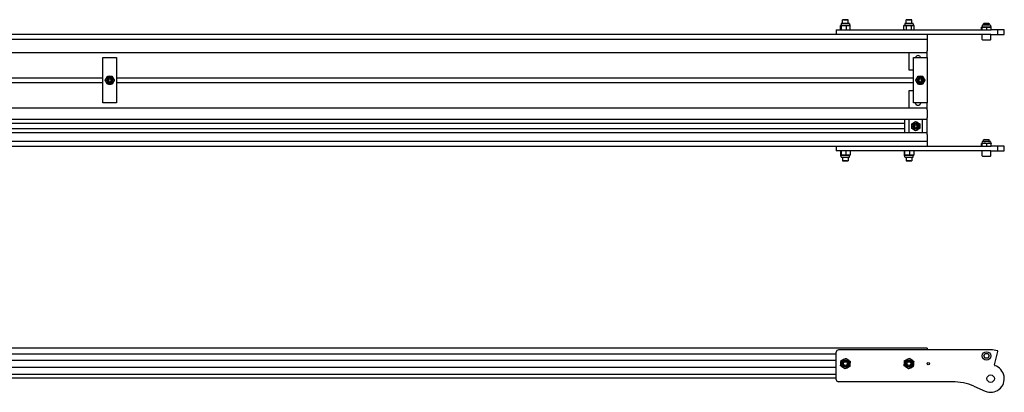
# Model space of a CAD drawing. Units: inches. Extents: x 98 to 821, y 165 to 657.
# Drawn here: x 142 to 196, y 170 to 191 of the extents above; entities that cross this region are included whole.
import ezdxf

# ---------------------------------------------------------------- set-up
doc = ezdxf.new("R2010")
doc.units = ezdxf.units.IN
doc.header["$MEASUREMENT"] = 0
doc.layers.get('0').update_dxf_attribs({"linetype": 'CONTINUOUS'})
doc.layers.add('JRC_Dimen', color=113, linetype='CONTINUOUS')

# ---------------------------------------------------------------- blocks, each defined once
blk = doc.blocks.new('190-2131L FRONT')
for p, q in [((93.5, 0.019), (8.5, 0.019)), ((93.5, 0.019), (93.5, -0.012)), ((88.5, -0.306), (8.5, -0.306)), ((88.5, -1.705), (88.5, -0.205)), ((97, -0.08), (88.625, -0.08)), ((93.5, -0.012), (93.5, -0.08)), ((96.621, -0.41), (96.693, -0.285)), ((96.693, -0.535), (96.621, -0.41)), ((96.693, -0.285), (96.838, -0.285)), ((96.838, -0.535), (96.693, -0.535)), ((96.838, -0.285), (96.91, -0.41)), ((96.91, -0.41), (96.838, -0.535)), ((97.202, -0.906), (97.401, -0.164)), ((88.5, -0.668), (8.5, -0.668)), ((88.5, -1.043), (8.5, -1.043)), ((3.5, -1.606), (88.5, -1.606)), ((8.5, -1.406), (88.5, -1.406)), ((94.885, -1.83), (88.625, -1.83)), ((96.079, -2.078), (96.701, -2.348))]:
    blk.add_line(p, q)
for centre, radius in [((96.766, -0.41), 0.234), ((89, -0.83), 0.187), ((89, -0.83), 0.156), ((89, -0.83), 0.103), ((92.5, -0.83), 0.187), ((92.5, -0.83), 0.156), ((92.5, -0.83), 0.103), ((93.565, -0.83), 0.065), ((97, -1.66), 0.205)]:
    blk.add_circle(centre, radius)
for centre, radius, start, end in [((88.625, -0.205), 0.125, 90, 180), ((97, -1.66), 1.58, 76.1562, 90), ((97.371, -0.156), 0.0312, 345, 76.1562), ((89, -0.83), 0.25, 174.9974, 234.9974), ((89, -0.83), 0.25, 114.9974, 174.9974), ((89, -0.83), 0.25, 234.9974, 294.9974), ((89, -0.83), 0.25, 54.9974, 114.9974), ((89, -0.83), 0.25, 294.9974, 354.9974), ((89, -0.83), 0.25, 354.9974, 54.9974), ((92.5, -0.83), 0.25, 174.9974, 234.9974), ((92.5, -0.83), 0.25, 114.9974, 174.9974), ((92.5, -0.83), 0.25, 234.9974, 294.9974), ((92.5, -0.83), 0.25, 54.9974, 114.9974), ((92.5, -0.83), 0.25, 294.9974, 354.9974), ((92.5, -0.83), 0.25, 354.9974, 54.9974), ((97, -1.66), 0.75, 246.5371, 72.7076), ((97.232, -0.914), 0.0313, 165, 252.7076), ((88.625, -1.705), 0.125, 180, 270), ((94.885, -4.83), 3, 66.5371, 90)]:
    blk.add_arc(centre, radius, start, end)
for points in [[(88.738, -0.952), (88.745, -0.875), (88.751, -0.808)], [(88.857, -1.035), (88.802, -0.996), (88.738, -0.952)], [(88.751, -0.808), (88.757, -0.741), (88.764, -0.664)], [(88.764, -0.664), (88.834, -0.632), (88.894, -0.603)], [(88.975, -1.118), (88.911, -1.073), (88.857, -1.035)], [(88.894, -0.603), (88.955, -0.575), (89.025, -0.542)], [(89.106, -1.057), (89.045, -1.085), (88.975, -1.118)], [(89.025, -0.542), (89.089, -0.587), (89.143, -0.625)], [(89.236, -0.996), (89.166, -1.028), (89.106, -1.057)], [(89.143, -0.625), (89.198, -0.664), (89.262, -0.708)], [(89.249, -0.852), (89.243, -0.919), (89.236, -0.996)], [(89.262, -0.708), (89.255, -0.785), (89.249, -0.852)], [(92.238, -0.952), (92.245, -0.875), (92.251, -0.808)], [(92.357, -1.035), (92.302, -0.996), (92.238, -0.952)], [(92.251, -0.808), (92.257, -0.741), (92.264, -0.664)], [(92.264, -0.664), (92.334, -0.632), (92.394, -0.603)], [(92.475, -1.118), (92.411, -1.073), (92.357, -1.035)], [(92.394, -0.603), (92.455, -0.575), (92.525, -0.542)], [(92.606, -1.057), (92.545, -1.085), (92.475, -1.118)], [(92.525, -0.542), (92.589, -0.587), (92.643, -0.625)], [(92.736, -0.996), (92.666, -1.028), (92.606, -1.057)], [(92.643, -0.625), (92.698, -0.664), (92.762, -0.708)], [(92.749, -0.852), (92.743, -0.919), (92.736, -0.996)], [(92.762, -0.708), (92.755, -0.785), (92.749, -0.852)]]:
    blk.add_rational_spline(points, [1, 1.0379548493, 1], degree=2)
blk = doc.blocks.new('130-2131L TOP')
for p, q in [((85.397, 3.327), (85.344, 3.326)), ((85.656, 3.326), (85.344, 3.326)), ((85.344, 3.124), (85.344, 3.326)), ((85.397, 3.327), (85.603, 3.327)), ((85.603, 3.327), (85.656, 3.326)), ((85.656, 3.124), (85.656, 3.326)), ((88.897, 3.327), (88.844, 3.326)), ((89.156, 3.326), (88.844, 3.326)), ((88.844, 3.124), (88.844, 3.326)), ((88.897, 3.327), (89.103, 3.327)), ((89.103, 3.327), (89.156, 3.326)), ((89.156, 3.124), (89.156, 3.326)), ((85, 2.765), (85, 2.515)), ((85, 2.765), (85.125, 2.765)), ((85.125, 2.765), (93.5, 2.765)), ((85.228, 2.775), (85.228, 3.004)), ((85.25, 3.015), (85.246, 3.013)), ((85.25, 2.765), (85.246, 2.766)), ((85.268, 3.105), (85.25, 3.015)), ((85.25, 3.015), (85.254, 3.015)), ((85.254, 3.015), (85.417, 3.015)), ((85.281, 2.775), (85.281, 3.004)), ((85.71, 3.124), (85.29, 3.124)), ((85.417, 3.015), (85.662, 3.015)), ((85.553, 2.775), (85.553, 3.004)), ((85.662, 3.015), (85.75, 3.015)), ((85.732, 3.105), (85.75, 3.015)), ((85.75, 3.015), (85.754, 3.013)), ((85.75, 2.765), (85.754, 2.766)), ((85.772, 2.775), (85.772, 3.004)), ((88.75, 3.015), (88.711, 3.004)), ((88.711, 2.775), (88.711, 3.004)), ((88.75, 2.765), (88.711, 2.775)), ((88.768, 3.105), (88.75, 3.015)), ((88.75, 3.015), (88.783, 3.015)), ((88.783, 3.015), (89, 3.015)), ((89.21, 3.124), (88.79, 3.124)), ((88.856, 2.775), (88.856, 3.004)), ((89, 3.015), (89.217, 3.015)), ((89.144, 2.775), (89.144, 3.004)), ((89.217, 3.015), (89.25, 3.015)), ((89.232, 3.105), (89.25, 3.015)), ((89.25, 3.015), (89.289, 3.004)), ((89.25, 2.765), (89.289, 2.775)), ((89.289, 2.775), (89.289, 3.004)), ((93.001, 2.775), (93.001, 2.912)), ((93.016, 2.923), (93.014, 2.922)), ((93.016, 2.765), (93.014, 2.765)), ((93.033, 3.011), (93.016, 2.923)), ((93.016, 2.923), (93.017, 2.923)), ((93.017, 2.923), (93.165, 2.923)), ((93.033, 2.775), (93.033, 2.912)), ((93.476, 3.03), (93.055, 3.03)), ((93.142, 3.14), (93.11, 3.107)), ((93.422, 3.107), (93.11, 3.107)), ((93.11, 3.03), (93.11, 3.107)), ((93.142, 3.14), (93.389, 3.14)), ((93.165, 2.923), (93.413, 2.923)), ((93.297, 2.775), (93.297, 2.912)), ((93.389, 3.14), (93.422, 3.107)), ((93.413, 2.923), (93.516, 2.923)), ((93.422, 3.03), (93.422, 3.107)), ((93.498, 3.011), (93.516, 2.923)), ((93.878, 2.765), (93.5, 2.765)), ((93.516, 2.923), (93.517, 2.922)), ((93.516, 2.765), (93.517, 2.765)), ((93.53, 2.775), (93.53, 2.912)), ((93.878, 2.765), (93.902, 2.765)), ((94.25, 2.765), (93.902, 2.765)), ((93.902, 2.515), (93.902, 2.765)), ((94.25, 2.515), (94.25, 2.765)), ((90, 2.235), (0, 2.235)), ((85, 2.515), (5, 2.515)), ((85.125, 2.515), (85, 2.515)), ((93.5, 2.515), (85.125, 2.515)), ((90, 2.515), (90, 2.483)), ((90, 2.483), (90, 2.266)), ((90, 2.235), (90, 2.266)), ((90, 2.235), (90, 2.203)), ((90, 2.203), (90, 1.608)), ((93.031, 2.235), (93.031, 2.515)), ((93.468, 2.203), (93.063, 2.203)), ((93.5, 2.515), (93.878, 2.515)), ((93.5, 2.235), (93.5, 2.515)), ((93.902, 2.515), (93.878, 2.515)), ((93.902, 2.515), (94.25, 2.515)), ((0, 1.515), (90, 1.515)), ((44.625, -1.25), (44.625, 1.25)), ((44.625, 1.25), (45.375, 1.25)), ((45.375, 1.25), (45.375, -1.25)), ((89, 1.515), (89, 0.573)), ((89.25, -1.25), (89.25, 1.25)), ((89.25, 1.25), (90, 1.25)), ((90, 1.515), (90, 1.608)), ((90, 1.25), (90, 1.515)), ((90, 1.25), (90, -1.25)), ((89, 0.573), (89.25, 0.573)), ((0.75, 0.13), (44.625, 0.13)), ((45.375, 0.13), (89.25, 0.13)), ((44.625, -0.15), (0.75, -0.15)), ((89.25, -0.15), (45.375, -0.15)), ((89.25, -0.593), (89, -0.593)), ((89, -0.593), (89, -1.535)), ((90, -1.535), (0, -1.535)), ((45.375, -1.25), (44.625, -1.25)), ((90, -1.25), (89.25, -1.25)), ((90, -1.535), (90, -1.25)), ((90, -1.628), (90, -1.535)), ((90, -2.167), (0, -2.167)), ((88.75, -2.167), (88.75, -2.887)), ((90, -1.628), (90, -2.073)), ((90, -2.167), (90, -2.073)), ((90, -2.887), (90, -2.167)), ((88.75, -2.387), (1.25, -2.387)), ((88.75, -2.667), (1.25, -2.667)), ((89, -2.215), (89, -2.84)), ((89.75, -2.84), (89.75, -2.215)), ((90, -2.887), (0, -2.887)), ((90, -2.981), (90, -2.887)), ((90, -2.981), (90, -3.317)), ((0, -3.348), (90, -3.348)), ((5, -3.628), (85, -3.628)), ((85, -3.628), (85, -3.878)), ((85, -3.628), (85.125, -3.628)), ((85.125, -3.628), (93.5, -3.628)), ((90, -3.317), (90, -3.348)), ((90, -3.38), (90, -3.348)), ((90, -3.38), (90, -3.597)), ((90, -3.597), (90, -3.628)), ((93.001, -3.618), (93.001, -3.481)), ((93.016, -3.47), (93.014, -3.471)), ((93.016, -3.628), (93.014, -3.628)), ((93.033, -3.382), (93.016, -3.47)), ((93.016, -3.47), (93.017, -3.47)), ((93.017, -3.47), (93.165, -3.47)), ((93.033, -3.618), (93.033, -3.481)), ((93.476, -3.363), (93.055, -3.363)), ((93.142, -3.253), (93.11, -3.286)), ((93.422, -3.286), (93.11, -3.286)), ((93.11, -3.363), (93.11, -3.286)), ((93.142, -3.253), (93.389, -3.253)), ((93.165, -3.47), (93.413, -3.47)), ((93.297, -3.618), (93.297, -3.481)), ((93.389, -3.253), (93.422, -3.286)), ((93.413, -3.47), (93.516, -3.47)), ((93.422, -3.363), (93.422, -3.286)), ((93.498, -3.382), (93.516, -3.47)), ((93.878, -3.628), (93.5, -3.628)), ((93.516, -3.47), (93.517, -3.471)), ((93.516, -3.628), (93.517, -3.628)), ((93.53, -3.618), (93.53, -3.481)), ((93.878, -3.628), (93.902, -3.628)), ((94.25, -3.628), (93.902, -3.628)), ((93.902, -3.878), (93.902, -3.628)), ((94.25, -3.878), (94.25, -3.628)), ((85.125, -3.878), (85, -3.878)), ((93.5, -3.878), (85.125, -3.878)), ((85.238, -3.889), (85.238, -4.118)), ((85.25, -3.878), (85.249, -3.879)), ((85.25, -4.128), (85.249, -4.128)), ((85.251, -4.128), (85.25, -4.128)), ((85.268, -4.219), (85.25, -4.128)), ((85.394, -4.128), (85.251, -4.128)), ((85.264, -3.889), (85.264, -4.118)), ((85.29, -4.237), (85.71, -4.237)), ((85.344, -4.237), (85.344, -4.44)), ((85.643, -4.128), (85.394, -4.128)), ((85.525, -3.889), (85.525, -4.118)), ((85.75, -4.128), (85.643, -4.128)), ((85.656, -4.237), (85.656, -4.44)), ((85.732, -4.219), (85.75, -4.128)), ((85.75, -3.878), (85.751, -3.879)), ((85.75, -4.128), (85.751, -4.128)), ((85.762, -3.889), (85.762, -4.118)), ((88.738, -3.889), (88.738, -4.118)), ((88.75, -3.878), (88.749, -3.879)), ((88.75, -4.128), (88.749, -4.128)), ((88.751, -4.128), (88.75, -4.128)), ((88.768, -4.219), (88.75, -4.128)), ((88.894, -4.128), (88.751, -4.128)), ((88.764, -3.889), (88.764, -4.118)), ((88.79, -4.237), (89.21, -4.237)), ((88.844, -4.237), (88.844, -4.44)), ((89.143, -4.128), (88.894, -4.128)), ((89.025, -3.889), (89.025, -4.118)), ((89.25, -4.128), (89.143, -4.128)), ((89.156, -4.237), (89.156, -4.44)), ((89.232, -4.219), (89.25, -4.128)), ((89.25, -3.878), (89.251, -3.879)), ((89.25, -4.128), (89.251, -4.128)), ((89.262, -3.889), (89.262, -4.118)), ((93.031, -4.158), (93.031, -3.878)), ((93.468, -4.19), (93.063, -4.19)), ((93.5, -3.878), (93.878, -3.878)), ((93.5, -4.158), (93.5, -3.878)), ((93.902, -3.878), (93.878, -3.878)), ((93.902, -3.878), (94.25, -3.878)), ((85.344, -4.44), (85.656, -4.44)), ((85.397, -4.441), (85.344, -4.44)), ((85.603, -4.441), (85.397, -4.441)), ((85.603, -4.441), (85.656, -4.44)), ((88.844, -4.44), (89.156, -4.44)), ((88.897, -4.441), (88.844, -4.44)), ((89.103, -4.441), (88.897, -4.441)), ((89.103, -4.441), (89.156, -4.44))]:
    blk.add_line(p, q)
for centre, radius in [((45, 0), 0.156), ((45, 0), 0.125), ((45, 0), 0.0788), ((89.625, 0), 0.156), ((89.625, 0), 0.125), ((89.625, 0), 0.0788), ((89.375, -2.527), 0.156), ((89.375, -2.527), 0.125), ((89.375, -2.527), 0.0787)]:
    blk.add_circle(centre, radius)
for centre, radius, start, end in [((85.29, 3.101), 0.0226, 90, 169), ((85.71, 3.101), 0.0226, 11, 90), ((88.79, 3.101), 0.0226, 90, 169), ((89.21, 3.101), 0.0226, 11, 90), ((93.055, 3.007), 0.0229, 90, 169), ((93.476, 3.007), 0.0229, 11, 90), ((93.063, 2.235), 0.032, 180, 270), ((93.468, 2.235), 0.032, 270, 0), ((89.5, 1.198), 0.156, 19.2937, 160.7063), ((45, 0), 0.219, 150, 210), ((45, 0), 0.219, 90, 150), ((45, 0), 0.219, 30, 90), ((45, 0), 0.219, 330, 30), ((89.625, 0), 0.219, 150, 210), ((89.625, 0), 0.219, 90, 150), ((89.625, 0), 0.219, 30, 90), ((89.625, 0), 0.219, 330, 30), ((45, 0), 0.219, 210, 270), ((45, 0), 0.219, 270, 330), ((89.625, 0), 0.219, 210, 270), ((89.625, 0), 0.219, 270, 330), ((89.5, -1.218), 0.156, 191.6779, 348.3221), ((89.125, -2.215), 0.125, 157.6663, 180), ((89.625, -2.215), 0.125, 0, 22.3337), ((89.375, -2.527), 0.219, 120, 180), ((89.375, -2.527), 0.219, 180, 240), ((89.375, -2.527), 0.219, 60, 120), ((89.375, -2.527), 0.219, 0, 60), ((89.375, -2.527), 0.219, 300, 0), ((89.125, -2.84), 0.125, 180, 202.3337), ((89.375, -2.527), 0.219, 240, 300), ((89.625, -2.84), 0.125, 337.6663, 0), ((93.055, -3.386), 0.0229, 90, 169), ((93.476, -3.386), 0.0229, 11, 90), ((85.29, -4.215), 0.0226, 191, 270), ((85.71, -4.215), 0.0226, 270, 349), ((88.79, -4.215), 0.0226, 191, 270), ((89.21, -4.215), 0.0226, 270, 349), ((93.063, -4.158), 0.032, 180, 270), ((93.468, -4.158), 0.032, 270, 0)]:
    blk.add_arc(centre, radius, start, end)
for points, weights in [([(85.254, 3.015), (85.242, 3.015), (85.228, 3.004)], [1, 1.0379548493, 1]), ([(85.228, 2.775), (85.242, 2.765), (85.254, 2.765)], [1, 1.0379548493, 1]), ([(85.281, 3.004), (85.266, 3.015), (85.254, 3.015)], [1, 1.0379548493, 1]), ([(85.254, 2.765), (85.266, 2.765), (85.281, 2.775)], [1, 1.0379548493, 1]), ([(85.417, 3.015), (85.353, 3.015), (85.281, 3.004)], [1, 1.0379548493, 1]), ([(85.281, 2.775), (85.353, 2.765), (85.417, 2.765)], [1, 1.0379548493, 1]), ([(85.553, 3.004), (85.48, 3.015), (85.417, 3.015)], [1, 1.0379548493, 1]), ([(85.417, 2.765), (85.48, 2.765), (85.553, 2.775)], [1, 1.0379548493, 1]), ([(85.662, 3.015), (85.611, 3.015), (85.553, 3.004)], [1, 1.0379548493, 1]), ([(85.553, 2.775), (85.611, 2.765), (85.662, 2.765)], [1, 1.0379548493, 1]), ([(85.772, 3.004), (85.713, 3.015), (85.662, 3.015)], [1, 1.0379548493, 1]), ([(85.662, 2.765), (85.713, 2.765), (85.772, 2.775)], [1, 1.0379548493, 1]), ([(85.754, 3.013), (85.763, 3.011), (85.772, 3.004)], [1.0169145734, 1.02523422929, 1]), ([(85.772, 2.775), (85.763, 2.768), (85.754, 2.766)], [1, 1.02523422929, 1.0169145734]), ([(88.783, 3.015), (88.75, 3.015), (88.711, 3.004)], [1, 1.0379548493, 1]), ([(88.711, 2.775), (88.75, 2.765), (88.783, 2.765)], [1, 1.0379548493, 1]), ([(88.856, 3.004), (88.817, 3.015), (88.783, 3.015)], [1, 1.0379548493, 1]), ([(88.783, 2.765), (88.817, 2.765), (88.856, 2.775)], [1, 1.0379548493, 1]), ([(89, 3.015), (88.933, 3.015), (88.856, 3.004)], [1, 1.0379548493, 1]), ([(88.856, 2.775), (88.933, 2.765), (89, 2.765)], [1, 1.0379548493, 1]), ([(89.144, 3.004), (89.067, 3.015), (89, 3.015)], [1, 1.0379548493, 1]), ([(89, 2.765), (89.067, 2.765), (89.144, 2.775)], [1, 1.0379548493, 1]), ([(89.217, 3.015), (89.183, 3.015), (89.144, 3.004)], [1, 1.0379548493, 1]), ([(89.144, 2.775), (89.183, 2.765), (89.217, 2.765)], [1, 1.0379548493, 1]), ([(89.289, 3.004), (89.25, 3.015), (89.217, 3.015)], [1, 1.0379548493, 1]), ([(89.217, 2.765), (89.25, 2.765), (89.289, 2.775)], [1, 1.0379548493, 1]), ([(93.017, 2.923), (93.01, 2.923), (93.001, 2.912)], [1, 1.0379548493, 1]), ([(93.001, 2.775), (93.01, 2.765), (93.017, 2.765)], [1, 1.0379548493, 1]), ([(93.033, 2.912), (93.024, 2.923), (93.017, 2.923)], [1, 1.0379548493, 1]), ([(93.017, 2.765), (93.024, 2.765), (93.033, 2.775)], [1, 1.0379548493, 1]), ([(93.165, 2.923), (93.104, 2.923), (93.033, 2.912)], [1, 1.0379548493, 1]), ([(93.033, 2.775), (93.104, 2.765), (93.165, 2.765)], [1, 1.0379548493, 1]), ([(93.297, 2.912), (93.226, 2.923), (93.165, 2.923)], [1, 1.0379548493, 1]), ([(93.165, 2.765), (93.226, 2.765), (93.297, 2.775)], [1, 1.0379548493, 1]), ([(93.413, 2.923), (93.359, 2.923), (93.297, 2.912)], [1, 1.0379548493, 1]), ([(93.297, 2.775), (93.359, 2.765), (93.413, 2.765)], [1, 1.0379548493, 1]), ([(93.53, 2.912), (93.467, 2.923), (93.413, 2.923)], [1, 1.0379548493, 1]), ([(93.413, 2.765), (93.467, 2.765), (93.53, 2.775)], [1, 1.0379548493, 1]), ([(93.517, 2.922), (93.523, 2.921), (93.53, 2.912)], [1.01201673542, 1.03047072511, 1]), ([(93.53, 2.775), (93.523, 2.767), (93.517, 2.765)], [1, 1.03047072511, 1.01201673542]), ([(44.747, 0), (44.781, 0.059), (44.811, 0.109)], [1, 1.0379548493, 1]), ([(44.811, 0.109), (44.84, 0.16), (44.874, 0.219)], [1, 1.0379548493, 1]), ([(44.874, 0.219), (44.941, 0.219), (45, 0.219)], [1, 1.0379548493, 1]), ([(45, 0.219), (45.059, 0.219), (45.126, 0.219)], [1, 1.0379548493, 1]), ([(45.126, 0.219), (45.16, 0.16), (45.189, 0.109)], [1, 1.0379548493, 1]), ([(45.189, 0.109), (45.219, 0.059), (45.253, 0)], [1, 1.0379548493, 1]), ([(45.253, 0), (45.219, -0.059), (45.189, -0.109)], [1, 1.0379548493, 1]), ([(89.372, 0), (89.406, 0.059), (89.436, 0.109)], [1, 1.0379548493, 1]), ([(89.436, 0.109), (89.465, 0.16), (89.499, 0.219)], [1, 1.0379548493, 1]), ([(89.499, 0.219), (89.566, 0.219), (89.625, 0.219)], [1, 1.0379548493, 1]), ([(89.625, 0.219), (89.684, 0.219), (89.751, 0.219)], [1, 1.0379548493, 1]), ([(89.751, 0.219), (89.785, 0.16), (89.814, 0.109)], [1, 1.0379548493, 1]), ([(89.814, 0.109), (89.844, 0.059), (89.878, 0)], [1, 1.0379548493, 1]), ([(89.878, 0), (89.844, -0.059), (89.814, -0.109)], [1, 1.0379548493, 1]), ([(44.811, -0.109), (44.781, -0.059), (44.747, 0)], [1, 1.0379548493, 1]), ([(44.874, -0.219), (44.84, -0.16), (44.811, -0.109)], [1, 1.0379548493, 1]), ([(45, -0.219), (44.941, -0.219), (44.874, -0.219)], [1, 1.0379548493, 1]), ([(45.126, -0.219), (45.059, -0.219), (45, -0.219)], [1, 1.0379548493, 1]), ([(45.189, -0.109), (45.16, -0.16), (45.126, -0.219)], [1, 1.0379548493, 1]), ([(89.436, -0.109), (89.406, -0.059), (89.372, 0)], [1, 1.0379548493, 1]), ([(89.499, -0.219), (89.465, -0.16), (89.436, -0.109)], [1, 1.0379548493, 1]), ([(89.625, -0.219), (89.566, -0.219), (89.499, -0.219)], [1, 1.0379548493, 1]), ([(89.751, -0.219), (89.684, -0.219), (89.625, -0.219)], [1, 1.0379548493, 1]), ([(89.814, -0.109), (89.785, -0.16), (89.751, -0.219)], [1, 1.0379548493, 1]), ([(89.156, -2.401), (89.215, -2.367), (89.266, -2.338)], [1, 1.0379548493, 1]), ([(89.156, -2.527), (89.156, -2.469), (89.156, -2.401)], [1, 1.0379548493, 1]), ([(89.156, -2.653), (89.156, -2.586), (89.156, -2.527)], [1, 1.0379548493, 1]), ([(89.266, -2.717), (89.215, -2.687), (89.156, -2.653)], [1, 1.0379548493, 1]), ([(89.266, -2.338), (89.316, -2.308), (89.375, -2.275)], [1, 1.0379548493, 1]), ([(89.375, -2.275), (89.434, -2.308), (89.484, -2.338)], [1, 1.0379548493, 1]), ([(89.484, -2.338), (89.535, -2.367), (89.594, -2.401)], [1, 1.0379548493, 1]), ([(89.594, -2.653), (89.535, -2.687), (89.484, -2.717)], [1, 1.0379548493, 1]), ([(89.594, -2.401), (89.594, -2.469), (89.594, -2.527)], [1, 1.0379548493, 1]), ([(89.594, -2.527), (89.594, -2.586), (89.594, -2.653)], [1, 1.0379548493, 1]), ([(89.375, -2.78), (89.316, -2.746), (89.266, -2.717)], [1, 1.0379548493, 1]), ([(89.484, -2.717), (89.434, -2.746), (89.375, -2.78)], [1, 1.0379548493, 1]), ([(93.017, -3.47), (93.01, -3.47), (93.001, -3.481)], [1, 1.0379548493, 1]), ([(93.001, -3.618), (93.01, -3.628), (93.017, -3.628)], [1, 1.0379548493, 1]), ([(93.033, -3.481), (93.024, -3.47), (93.017, -3.47)], [1, 1.0379548493, 1]), ([(93.017, -3.628), (93.024, -3.628), (93.033, -3.618)], [1, 1.0379548493, 1]), ([(93.165, -3.47), (93.104, -3.47), (93.033, -3.481)], [1, 1.0379548493, 1]), ([(93.033, -3.618), (93.104, -3.628), (93.165, -3.628)], [1, 1.0379548493, 1]), ([(93.297, -3.481), (93.226, -3.47), (93.165, -3.47)], [1, 1.0379548493, 1]), ([(93.165, -3.628), (93.226, -3.628), (93.297, -3.618)], [1, 1.0379548493, 1]), ([(93.413, -3.47), (93.359, -3.47), (93.297, -3.481)], [1, 1.0379548493, 1]), ([(93.297, -3.618), (93.359, -3.628), (93.413, -3.628)], [1, 1.0379548493, 1]), ([(93.53, -3.481), (93.467, -3.47), (93.413, -3.47)], [1, 1.0379548493, 1]), ([(93.413, -3.628), (93.467, -3.628), (93.53, -3.618)], [1, 1.0379548493, 1]), ([(93.517, -3.471), (93.523, -3.472), (93.53, -3.481)], [1.01201673542, 1.03047072511, 1]), ([(93.53, -3.618), (93.523, -3.626), (93.517, -3.628)], [1, 1.03047072511, 1.01201673542]), ([(85.251, -3.878), (85.245, -3.878), (85.238, -3.889)], [1, 1.0379548493, 1]), ([(85.238, -4.118), (85.245, -4.128), (85.251, -4.128)], [1, 1.0379548493, 1]), ([(85.264, -3.889), (85.257, -3.878), (85.251, -3.878)], [1, 1.0379548493, 1]), ([(85.251, -4.128), (85.257, -4.128), (85.264, -4.118)], [1, 1.0379548493, 1]), ([(85.394, -3.878), (85.334, -3.878), (85.264, -3.889)], [1, 1.0379548493, 1]), ([(85.264, -4.118), (85.334, -4.128), (85.394, -4.128)], [1, 1.0379548493, 1]), ([(85.525, -3.889), (85.455, -3.878), (85.394, -3.878)], [1, 1.0379548493, 1]), ([(85.394, -4.128), (85.455, -4.128), (85.525, -4.118)], [1, 1.0379548493, 1]), ([(85.643, -3.878), (85.589, -3.878), (85.525, -3.889)], [1, 1.0379548493, 1]), ([(85.525, -4.118), (85.589, -4.128), (85.643, -4.128)], [1, 1.0379548493, 1]), ([(85.762, -3.889), (85.698, -3.878), (85.643, -3.878)], [1, 1.0379548493, 1]), ([(85.643, -4.128), (85.698, -4.128), (85.762, -4.118)], [1, 1.0379548493, 1]), ([(85.751, -3.879), (85.756, -3.88), (85.762, -3.889)], [1.01009925099, 1.0319575969, 1]), ([(85.762, -4.118), (85.756, -4.127), (85.751, -4.128)], [1, 1.0319575969, 1.01009925099]), ([(88.751, -3.878), (88.745, -3.878), (88.738, -3.889)], [1, 1.0379548493, 1]), ([(88.738, -4.118), (88.745, -4.128), (88.751, -4.128)], [1, 1.0379548493, 1]), ([(88.764, -3.889), (88.757, -3.878), (88.751, -3.878)], [1, 1.0379548493, 1]), ([(88.751, -4.128), (88.757, -4.128), (88.764, -4.118)], [1, 1.0379548493, 1]), ([(88.894, -3.878), (88.834, -3.878), (88.764, -3.889)], [1, 1.0379548493, 1]), ([(88.764, -4.118), (88.834, -4.128), (88.894, -4.128)], [1, 1.0379548493, 1]), ([(89.025, -3.889), (88.955, -3.878), (88.894, -3.878)], [1, 1.0379548493, 1]), ([(88.894, -4.128), (88.955, -4.128), (89.025, -4.118)], [1, 1.0379548493, 1]), ([(89.143, -3.878), (89.089, -3.878), (89.025, -3.889)], [1, 1.0379548493, 1]), ([(89.025, -4.118), (89.089, -4.128), (89.143, -4.128)], [1, 1.0379548493, 1]), ([(89.262, -3.889), (89.198, -3.878), (89.143, -3.878)], [1, 1.0379548493, 1]), ([(89.143, -4.128), (89.198, -4.128), (89.262, -4.118)], [1, 1.0379548493, 1]), ([(89.251, -3.879), (89.256, -3.88), (89.262, -3.889)], [1.01009925099, 1.0319575969, 1]), ([(89.262, -4.118), (89.256, -4.127), (89.251, -4.128)], [1, 1.0319575969, 1.01009925099])]:
    blk.add_rational_spline(points, weights, degree=2)

msp = doc.modelspace()

# ---------------------------------------------------------------- block references
at = {"layer": 'JRC_Dimen'}
for name, p in [('130-2131L TOP', (102.1, 187.372)), ('190-2131L FRONT', (98.6, 172.619))]:
    msp.add_blockref(name, p, dxfattribs=at)

doc.saveas('drawing.dxf')
